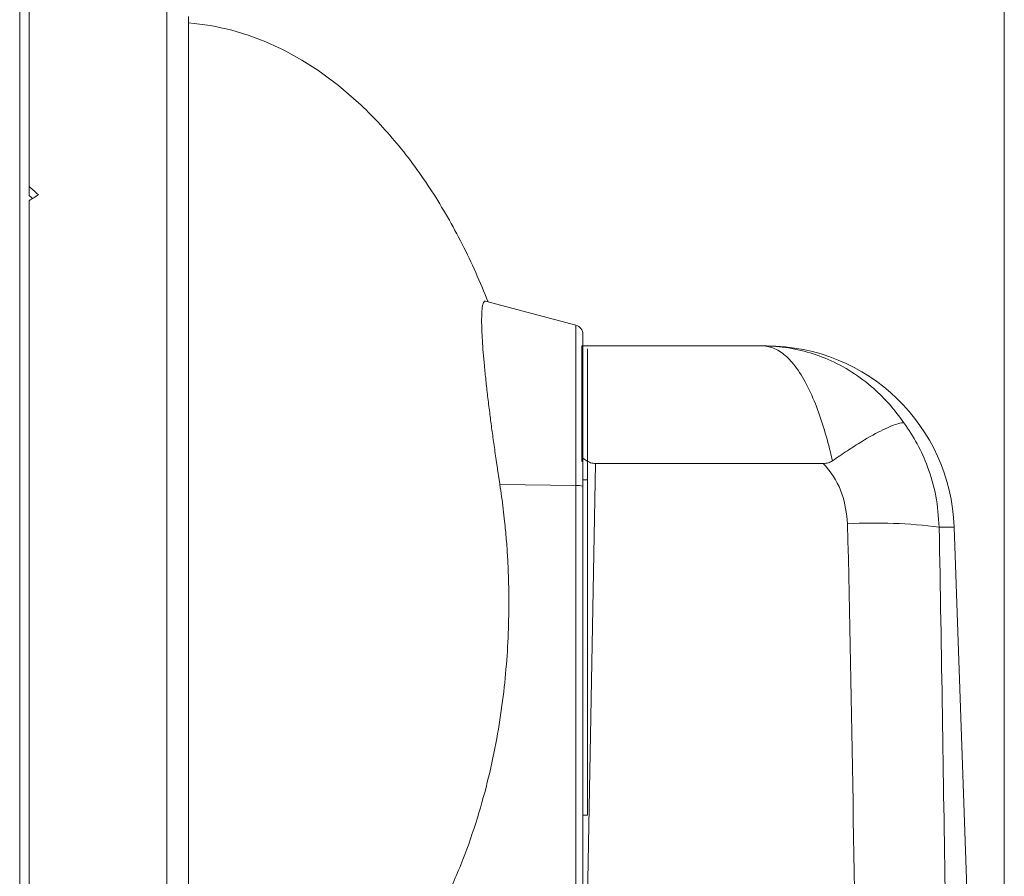
# Model space of a CAD drawing. Units: inches. Extents: x 0.5 to 16.1, y 0.5 to 11.2.
# Drawn here: x 8.3 to 10.3, y 7.7 to 9.4 of the extents above; entities that cross this region are included whole.
import ezdxf

# ---------------------------------------------------------------- set-up
doc = ezdxf.new("R2010")
doc.units = ezdxf.units.IN
doc.header["$MEASUREMENT"] = 0
doc.layers.add('Layer 1', color=7, linetype='Continuous', lineweight=0)

msp = doc.modelspace()

# ---------------------------------------------------------------- linework, layer by layer
at = {"layer": 'Layer 1', "color": 18, "lineweight": 0, "true_color": 0x000000}
for p, q in [((10.3172, 5.9629), (10.3172, 10.29)), ((8.3052, 6.8778), (8.3052, 9.5286)), ((8.3244, 9.0671), (8.3244, 9.0856)), ((8.3315, 9.0607), (8.3244, 9.0671)), ((9.2572, 8.8511), (9.4418, 8.8016)), ((9.4418, 8.474), (9.4418, 8.8016)), ((9.823, 8.7594), (9.4541, 8.7594)), ((9.4541, 8.5315), (9.4541, 8.7594)), ((9.4541, 8.7594), (9.823, 8.7594)), ((9.4541, 8.7594), (9.4541, 8.7594)), ((9.4656, 8.7537), (9.4656, 8.486)), ((9.823, 8.7594), (9.823, 8.7594)), ((9.823, 8.7594), (9.8314, 8.7594)), ((9.4541, 8.5229), (9.4541, 8.5315)), ((9.4818, 8.5191), (9.4588, 7.2528)), ((9.9473, 8.5191), (9.4818, 8.5191)), ((9.2864, 8.4765), (9.4418, 8.474)), ((9.4418, 7.5023), (9.4418, 8.474)), ((9.456, 7.5075), (9.456, 8.4728)), ((9.4656, 7.8004), (9.4656, 8.486)), ((10.299, 5.9783), (10.2148, 8.3892)), ((9.456, 7.8004), (9.4656, 7.8004))]:
    msp.add_line(p, q, dxfattribs=at)
at = {"layer": 'Layer 1', "color": 8, "lineweight": 0, "true_color": 0x808080}
for p, q in [((8.6058, 9.4889), (8.6058, 6.9175)), ((9.4656, 8.486), (9.456, 8.486)), ((10.2148, 8.3892), (10.1843, 8.3892))]:
    msp.add_line(p, q, dxfattribs=at)
at = {"layer": 'Layer 1', "color": 18, "lineweight": 0, "true_color": 0x000000}
for points, knots in [([(8.3244, 9.5533), (8.3244, 9.5533), (8.3244, 9.5429), (8.3244, 9.5223), (8.3244, 9.5018), (8.3244, 9.471), (8.3244, 9.4308), (8.3244, 9.3906), (8.3244, 9.341), (8.3244, 9.283), (8.3244, 9.225), (8.3244, 9.1587), (8.3244, 9.0856)], [0, 0, 0, 0, 1, 1, 1, 2, 2, 2, 3, 3, 3, 4, 4, 4, 4]), ([(8.6505, 9.4328), (8.6505, 9.4328), (8.6505, 9.4328), (8.6505, 9.4327), (8.6505, 9.4327), (8.6505, 9.4325), (8.6505, 9.4324), (8.6505, 9.4323), (8.6505, 9.4321), (8.6505, 9.4319), (8.6505, 9.4317), (8.6505, 9.4314), (8.6505, 9.4311), (8.6505, 9.4309), (8.6505, 9.4306), (8.6505, 9.4302), (8.6505, 9.4299), (8.6505, 9.4295), (8.6505, 9.4291), (8.6505, 9.4286), (8.6505, 9.4282), (8.6505, 9.4277), (8.6505, 9.4272), (8.6505, 9.4267), (8.6505, 9.4261), (8.6505, 9.4256), (8.6505, 9.425), (8.6505, 9.4243), (8.6505, 9.4237), (8.6505, 9.423), (8.6505, 9.4223), (8.6505, 9.4216), (8.6505, 9.4209), (8.6505, 9.4201), (8.6505, 9.4194), (8.6505, 9.4186), (8.6505, 9.4177), (8.6505, 9.4169), (8.6505, 9.416), (8.6505, 9.4151), (8.6505, 9.4142), (8.6505, 9.4133), (8.6505, 9.4123), (8.6505, 9.4087), (8.6505, 9.4046), (8.6505, 9.4), (8.6505, 9.3955), (8.6505, 9.3904), (8.6505, 9.385), (8.6505, 9.3795), (8.6505, 9.3735), (8.6505, 9.3671), (8.6505, 9.3607), (8.6505, 9.3538), (8.6505, 9.3465), (8.6505, 9.3389), (8.6505, 9.3309), (8.6505, 9.3224), (8.6505, 9.3139), (8.6505, 9.3049), (8.6505, 9.2955), (8.6505, 9.2859), (8.6505, 9.2758), (8.6505, 9.2653), (8.6505, 9.2548), (8.6505, 9.2438), (8.6505, 9.2324), (8.6505, 9.2093), (8.6505, 9.1844), (8.6505, 9.1578), (8.6505, 9.1311), (8.6505, 9.1027), (8.6505, 9.0727), (8.6505, 9.0427), (8.6505, 9.0111), (8.6505, 8.9782), (8.6505, 8.9455), (8.6505, 8.9114), (8.6505, 8.8761), (8.6505, 8.8411), (8.6505, 8.805), (8.6505, 8.768), (8.6505, 8.7315), (8.6505, 8.694), (8.6505, 8.6558), (8.6505, 8.6188), (8.6505, 8.5812), (8.6505, 8.543), (8.6505, 8.5048), (8.6505, 8.466), (8.6505, 8.4269), (8.6505, 8.3901), (8.6505, 8.3529), (8.6505, 8.3155), (8.6505, 8.2782), (8.6505, 8.2407), (8.6505, 8.2032), (8.6505, 8.1657), (8.6505, 8.1282), (8.6505, 8.0908), (8.6505, 8.0535), (8.6505, 8.0163), (8.6505, 7.9794), (8.6505, 7.9403), (8.6505, 7.9016), (8.6505, 7.8634), (8.6505, 7.8252), (8.6505, 7.7875), (8.6505, 7.7506), (8.6505, 7.7124), (8.6505, 7.6749), (8.6505, 7.6384), (8.6505, 7.6013), (8.6505, 7.5652), (8.6505, 7.5303), (8.6505, 7.495), (8.6505, 7.4609), (8.6505, 7.4281), (8.6505, 7.3952), (8.6505, 7.3637), (8.6505, 7.3337), (8.6505, 7.3037), (8.6505, 7.2753), (8.6505, 7.2486), (8.6505, 7.222), (8.6505, 7.1971), (8.6505, 7.174), (8.6505, 7.1626), (8.6505, 7.1516), (8.6505, 7.1411), (8.6505, 7.1306), (8.6505, 7.1205), (8.6505, 7.1109), (8.6505, 7.1015), (8.6505, 7.0925), (8.6505, 7.084), (8.6505, 7.0755), (8.6505, 7.0674), (8.6505, 7.0599), (8.6505, 7.0526), (8.6505, 7.0457), (8.6505, 7.0393), (8.6505, 7.0328), (8.6505, 7.0269), (8.6505, 7.0214), (8.6505, 7.0159), (8.6505, 7.0109), (8.6505, 7.0064), (8.6505, 7.0018), (8.6505, 6.9977), (8.6505, 6.9941), (8.6505, 6.9924), (8.6505, 6.9908), (8.6505, 6.9893), (8.6505, 6.9878), (8.6505, 6.9864), (8.6505, 6.9851), (8.6505, 6.9838), (8.6505, 6.9826), (8.6505, 6.9816), (8.6505, 6.9805), (8.6505, 6.9795), (8.6505, 6.9787), (8.6505, 6.9778), (8.6505, 6.9771), (8.6505, 6.9764), (8.6505, 6.9758), (8.6505, 6.9753), (8.6505, 6.9748), (8.6505, 6.9744), (8.6505, 6.9741), (8.6505, 6.9739), (8.6505, 6.9737), (8.6505, 6.9736), (8.6505, 6.9735)], [0, 0, 0, 0, 1, 1, 1, 2, 2, 2, 3, 3, 3, 4, 4, 4, 5, 5, 5, 6, 6, 6, 7, 7, 7, 8, 8, 8, 9, 9, 9, 10, 10, 10, 11, 11, 11, 12, 12, 12, 13, 13, 13, 14, 14, 14, 15, 15, 15, 16, 16, 16, 17, 17, 17, 18, 18, 18, 19, 19, 19, 20, 20, 20, 21, 21, 21, 22, 22, 22, 23, 23, 23, 24, 24, 24, 25, 25, 25, 26, 26, 26, 27, 27, 27, 28, 28, 28, 29, 29, 29, 30, 30, 30, 31, 31, 31, 32, 32, 32, 33, 33, 33, 34, 34, 34, 35, 35, 35, 36, 36, 36, 37, 37, 37, 38, 38, 38, 39, 39, 39, 40, 40, 40, 41, 41, 41, 42, 42, 42, 43, 43, 43, 44, 44, 44, 45, 45, 45, 46, 46, 46, 47, 47, 47, 48, 48, 48, 49, 49, 49, 50, 50, 50, 51, 51, 51, 52, 52, 52, 53, 53, 53, 54, 54, 54, 55, 55, 55, 56, 56, 56, 57, 57, 57, 58, 58, 58, 58]), ([(8.6505, 9.4196), (8.7086, 9.415), (8.7683, 9.3996), (8.827, 9.3724), (8.8858, 9.3452), (8.9436, 9.306), (8.9978, 9.256), (9.0249, 9.231), (9.051, 9.2034), (9.076, 9.1732), (9.1009, 9.1431), (9.1247, 9.1106), (9.147, 9.0762), (9.1693, 9.0418), (9.1902, 9.0053), (9.2095, 8.9674), (9.2287, 8.9295), (9.2463, 8.8901), (9.2623, 8.8497)], [0, 0, 0, 0, 1, 1, 1, 2, 2, 2, 3, 3, 3, 4, 4, 4, 5, 5, 5, 6, 6, 6, 6]), ([(8.3244, 9.0562), (8.3244, 9.0071), (8.3244, 8.9551), (8.3244, 8.9008), (8.3244, 8.8465), (8.3244, 8.7899), (8.3244, 8.7315), (8.3244, 8.6732), (8.3244, 8.6131), (8.3244, 8.5518), (8.3244, 8.4905), (8.3244, 8.4281), (8.3244, 8.3651), (8.3244, 8.3022), (8.3244, 8.2387), (8.3244, 8.1753), (8.3244, 8.1119), (8.3244, 8.0486), (8.3244, 7.986), (8.3244, 7.9234), (8.3244, 7.8615), (8.3244, 7.801), (8.3244, 7.7404), (8.3244, 7.6812), (8.3244, 7.6239), (8.3244, 7.5666), (8.3244, 7.5113), (8.3244, 7.4584), (8.3244, 7.4055), (8.3244, 7.355), (8.3244, 7.3076), (8.3244, 7.2601), (8.3244, 7.2156), (8.3244, 7.1746), (8.3244, 7.1335), (8.3244, 7.0958), (8.3244, 7.0619), (8.3244, 7.028), (8.3244, 6.9979), (8.3244, 6.9719), (8.3244, 6.9459), (8.3244, 6.924), (8.3244, 6.9063), (8.3244, 6.8887), (8.3244, 6.8753), (8.3244, 6.8664), (8.3244, 6.8575), (8.3244, 6.8531), (8.3244, 6.8531)], [0, 0, 0, 0, 1, 1, 1, 2, 2, 2, 3, 3, 3, 4, 4, 4, 5, 5, 5, 6, 6, 6, 7, 7, 7, 8, 8, 8, 9, 9, 9, 10, 10, 10, 11, 11, 11, 12, 12, 12, 13, 13, 13, 14, 14, 14, 15, 15, 15, 16, 16, 16, 16]), ([(9.2864, 8.4765), (9.286, 8.4794), (9.2855, 8.4822), (9.2851, 8.485), (9.2847, 8.4879), (9.2842, 8.4907), (9.2838, 8.4935), (9.2834, 8.4963), (9.283, 8.4991), (9.2825, 8.5019), (9.2821, 8.5046), (9.2817, 8.5074), (9.2813, 8.5102), (9.2809, 8.5129), (9.2805, 8.5157), (9.2801, 8.5184), (9.2797, 8.5211), (9.2793, 8.5239), (9.2789, 8.5266), (9.2772, 8.5378), (9.2756, 8.5489), (9.2741, 8.56), (9.2725, 8.5708), (9.2711, 8.5816), (9.2696, 8.5922), (9.2682, 8.6027), (9.2669, 8.613), (9.2656, 8.6231), (9.2641, 8.6346), (9.2628, 8.6459), (9.2615, 8.6568), (9.2602, 8.6678), (9.259, 8.6784), (9.2579, 8.6887), (9.2568, 8.6991), (9.2557, 8.7092), (9.2548, 8.7188), (9.2539, 8.7283), (9.2531, 8.7374), (9.2524, 8.746), (9.2517, 8.7547), (9.2512, 8.7629), (9.2507, 8.7706), (9.2502, 8.7783), (9.2498, 8.7856), (9.2496, 8.7923), (9.2494, 8.799), (9.2492, 8.8051), (9.2492, 8.8108), (9.2492, 8.8164), (9.2493, 8.8214), (9.2495, 8.8259), (9.2496, 8.8278), (9.2497, 8.8297), (9.2498, 8.8314), (9.25, 8.8331), (9.2501, 8.8347), (9.2503, 8.8363), (9.2505, 8.8378), (9.2507, 8.8392), (9.2509, 8.8404), (9.2511, 8.8417), (9.2514, 8.8429), (9.2516, 8.844), (9.2519, 8.845), (9.2522, 8.846), (9.2525, 8.8468), (9.2528, 8.8476), (9.2531, 8.8483), (9.2535, 8.8489), (9.2538, 8.8495), (9.2542, 8.85), (9.2546, 8.8504), (9.2549, 8.8507), (9.2554, 8.851), (9.2558, 8.8511), (9.2562, 8.8512), (9.2567, 8.8511), (9.2571, 8.8511)], [0, 0, 0, 0, 1, 1, 1, 2, 2, 2, 3, 3, 3, 4, 4, 4, 5, 5, 5, 6, 6, 6, 7, 7, 7, 8, 8, 8, 9, 9, 9, 10, 10, 10, 11, 11, 11, 12, 12, 12, 13, 13, 13, 14, 14, 14, 15, 15, 15, 16, 16, 16, 17, 17, 17, 18, 18, 18, 19, 19, 19, 20, 20, 20, 21, 21, 21, 22, 22, 22, 23, 23, 23, 24, 24, 24, 25, 25, 25, 26, 26, 26, 26]), ([(9.456, 8.4728), (9.456, 8.5568), (9.456, 8.6357), (9.456, 8.6933), (9.456, 8.751), (9.456, 8.7831), (9.456, 8.7831)], [0, 0, 0, 0, 1, 1, 1, 2, 2, 2, 2]), ([(9.823, 8.7594), (9.8232, 8.7594), (9.8234, 8.7594), (9.8236, 8.7594), (9.8242, 8.7594), (9.8248, 8.7594), (9.8254, 8.7594), (9.8275, 8.7594), (9.8296, 8.7594), (9.8318, 8.7593), (9.8402, 8.7591), (9.8486, 8.7586), (9.857, 8.7577), (9.8742, 8.756), (9.8912, 8.753), (9.908, 8.7486), (9.9247, 8.7443), (9.9411, 8.7387), (9.9571, 8.7318), (9.9738, 8.7246), (9.99, 8.7159), (10.0056, 8.706), (10.0212, 8.696), (10.0361, 8.6847), (10.0503, 8.6722), (10.0618, 8.6621), (10.0728, 8.6512), (10.083, 8.6394), (10.0933, 8.6276), (10.1027, 8.6149), (10.1122, 8.6022)], [0, 0, 0, 0, 1, 1, 1, 2, 2, 2, 3, 3, 3, 4, 4, 4, 5, 5, 5, 6, 6, 6, 7, 7, 7, 8, 8, 8, 9, 9, 9, 10, 10, 10, 10]), ([(9.9662, 8.5245), (9.9647, 8.5306), (9.9633, 8.5366), (9.9619, 8.5426), (9.9575, 8.5602), (9.9528, 8.5773), (9.9478, 8.5935), (9.9426, 8.6103), (9.937, 8.6262), (9.9312, 8.6409), (9.9246, 8.6573), (9.9177, 8.6723), (9.9104, 8.6857), (9.9029, 8.6996), (9.895, 8.7117), (9.8868, 8.7219), (9.8794, 8.7311), (9.8717, 8.7386), (9.8639, 8.7445), (9.8558, 8.7505), (9.8476, 8.7547), (9.8392, 8.7571), (9.8352, 8.7583), (9.8312, 8.759), (9.8272, 8.7593), (9.8262, 8.7593), (9.8253, 8.7594), (9.8242, 8.7594), (9.824, 8.7594), (9.8239, 8.7594), (9.8237, 8.7594), (9.8236, 8.7594), (9.8235, 8.7594), (9.8233, 8.7594), (9.8233, 8.7594), (9.8232, 8.7594), (9.8232, 8.7594), (9.8232, 8.7594), (9.8231, 8.7594), (9.8231, 8.7594)], [0, 0, 0, 0, 1, 1, 1, 2, 2, 2, 3, 3, 3, 4, 4, 4, 5, 5, 5, 6, 6, 6, 7, 7, 7, 8, 8, 8, 9, 9, 9, 10, 10, 10, 11, 11, 11, 12, 12, 12, 13, 13, 13, 13]), ([(9.9662, 8.5245), (9.9763, 8.5316), (9.9865, 8.5386), (9.9965, 8.5452), (10.0064, 8.5518), (10.0162, 8.558), (10.0255, 8.5637), (10.0415, 8.5734), (10.0563, 8.5817), (10.0691, 8.588), (10.082, 8.5943), (10.0927, 8.5986), (10.1008, 8.6007), (10.1054, 8.6019), (10.1091, 8.6024), (10.1119, 8.6022), (10.112, 8.6022), (10.1121, 8.6022), (10.1122, 8.6022)], [0, 0, 0, 0, 1, 1, 1, 2, 2, 2, 3, 3, 3, 4, 4, 4, 5, 5, 5, 6, 6, 6, 6]), ([(10.1122, 8.6022), (10.1216, 8.5881), (10.131, 8.5741), (10.1391, 8.5593), (10.1474, 8.5443), (10.1544, 8.5285), (10.1604, 8.5123), (10.1676, 8.4929), (10.1735, 8.4729), (10.1773, 8.4526), (10.1811, 8.4317), (10.1827, 8.4105), (10.1843, 8.3892)], [0, 0, 0, 0, 1, 1, 1, 2, 2, 2, 3, 3, 3, 4, 4, 4, 4]), ([(9.4541, 8.5315), (9.4582, 8.5284), (9.4623, 8.5254), (9.4668, 8.523), (9.4701, 8.5213), (9.4736, 8.52), (9.4772, 8.5195), (9.4787, 8.5192), (9.4802, 8.5192), (9.4818, 8.5191)], [0, 0, 0, 0, 1, 1, 1, 2, 2, 2, 3, 3, 3, 3]), ([(9.9473, 8.5191), (9.9509, 8.5193), (9.9546, 8.5194), (9.9579, 8.5205), (9.9608, 8.5214), (9.9635, 8.523), (9.9662, 8.5245)], [0, 0, 0, 0, 1, 1, 1, 2, 2, 2, 2]), ([(9.9971, 8.3959), (9.9947, 8.4168), (9.9922, 8.4377), (9.9854, 8.4574), (9.9785, 8.4772), (9.9674, 8.4957), (9.9538, 8.5116), (9.9517, 8.5142), (9.9495, 8.5166), (9.9473, 8.5191)], [0, 0, 0, 0, 1, 1, 1, 2, 2, 2, 3, 3, 3, 3]), ([(8.8829, 7.2989), (8.8857, 7.3004), (8.8885, 7.3019), (8.8913, 7.3034), (8.894, 7.3049), (8.8968, 7.3065), (8.8996, 7.3081), (8.9023, 7.3097), (8.905, 7.3113), (8.9078, 7.3129), (8.9105, 7.3145), (8.9132, 7.3162), (8.9159, 7.3179), (8.9186, 7.3196), (8.9212, 7.3213), (8.9239, 7.323), (8.9266, 7.3248), (8.9292, 7.3266), (8.9318, 7.3283), (8.9345, 7.3301), (8.9371, 7.3319), (8.9397, 7.3338), (8.9423, 7.3356), (8.9449, 7.3375), (8.9474, 7.3394), (8.95, 7.3413), (8.9526, 7.3432), (8.9551, 7.3451), (8.9576, 7.347), (8.9602, 7.349), (8.9627, 7.351), (8.9652, 7.3529), (8.9677, 7.3549), (8.9701, 7.3569), (8.9726, 7.359), (8.9751, 7.361), (8.9775, 7.363), (8.98, 7.3651), (8.9824, 7.3672), (8.9848, 7.3693), (8.9872, 7.3714), (8.9896, 7.3735), (8.992, 7.3756), (8.9944, 7.3778), (8.9967, 7.3799), (8.9991, 7.3821), (9.0014, 7.3843), (9.0037, 7.3865), (9.0061, 7.3887), (9.0084, 7.3909), (9.0107, 7.3931), (9.013, 7.3953), (9.0241, 7.4063), (9.0348, 7.4176), (9.0451, 7.4293), (9.0554, 7.4409), (9.0653, 7.4528), (9.0748, 7.465), (9.0842, 7.4771), (9.0933, 7.4895), (9.102, 7.5021), (9.1106, 7.5146), (9.1189, 7.5273), (9.1269, 7.5402), (9.1438, 7.5676), (9.1594, 7.5959), (9.1736, 7.625), (9.1872, 7.6526), (9.1996, 7.6809), (9.2108, 7.7097), (9.2218, 7.7377), (9.2317, 7.7662), (9.2406, 7.795), (9.249, 7.8224), (9.2566, 7.85), (9.2633, 7.878), (9.2696, 7.9041), (9.2752, 7.9304), (9.28, 7.9568), (9.2847, 7.9824), (9.2886, 8.0081), (9.292, 8.0339), (9.2952, 8.0585), (9.2977, 8.0833), (9.2997, 8.1081), (9.3017, 8.1324), (9.3031, 8.1568), (9.3039, 8.1813), (9.3047, 8.2056), (9.305, 8.23), (9.3047, 8.2544), (9.3046, 8.2665), (9.3043, 8.2787), (9.3039, 8.2909), (9.3034, 8.3031), (9.3029, 8.3153), (9.3022, 8.3275), (9.3015, 8.3397), (9.3006, 8.352), (9.2996, 8.3642), (9.2986, 8.3766), (9.2975, 8.3889), (9.2962, 8.4012), (9.2953, 8.4095), (9.2944, 8.4179), (9.2934, 8.4262), (9.2923, 8.4346), (9.2913, 8.4429), (9.2901, 8.4513), (9.2889, 8.4597), (9.2877, 8.4681), (9.2864, 8.4765)], [0, 0, 0, 0, 1, 1, 1, 2, 2, 2, 3, 3, 3, 4, 4, 4, 5, 5, 5, 6, 6, 6, 7, 7, 7, 8, 8, 8, 9, 9, 9, 10, 10, 10, 11, 11, 11, 12, 12, 12, 13, 13, 13, 14, 14, 14, 15, 15, 15, 16, 16, 16, 17, 17, 17, 18, 18, 18, 19, 19, 19, 20, 20, 20, 21, 21, 21, 22, 22, 22, 23, 23, 23, 24, 24, 24, 25, 25, 25, 26, 26, 26, 27, 27, 27, 28, 28, 28, 29, 29, 29, 30, 30, 30, 31, 31, 31, 32, 32, 32, 33, 33, 33, 34, 34, 34, 35, 35, 35, 36, 36, 36, 37, 37, 37, 37]), ([(10.1843, 8.3892), (10.1865, 8.2618), (10.1887, 8.1343), (10.1907, 8.0069), (10.1948, 7.7533), (10.1983, 7.4997), (10.2018, 7.2461)], [0, 0, 0, 0, 1, 1, 1, 2, 2, 2, 2])]:
    msp.add_open_spline(points, degree=3, knots=knots, dxfattribs=at)
for points in [[(8.3244, 9.0856), (8.3308, 9.0798), (8.3372, 9.074), (8.3436, 9.0682)], [(8.3436, 9.0682), (8.3372, 9.0643), (8.3308, 9.0603), (8.3244, 9.0562)], [(9.456, 8.7831), (9.456, 8.7917), (9.4502, 8.7993), (9.4418, 8.8016)], [(10.2148, 8.3892), (10.2076, 8.5957), (10.0381, 8.7594), (9.8314, 8.7594)], [(9.456, 8.4728), (9.4514, 8.4739), (9.4466, 8.4742), (9.4418, 8.474)], [(10.1843, 8.3892), (10.1222, 8.3969), (10.0596, 8.3991), (9.9971, 8.3959)], [(10.0178, 7.2528), (10.0117, 7.6374), (10.0048, 8.0186), (9.9971, 8.3959)]]:
    msp.add_open_spline(points, degree=3, dxfattribs=at)

doc.saveas('drawing.dxf')
